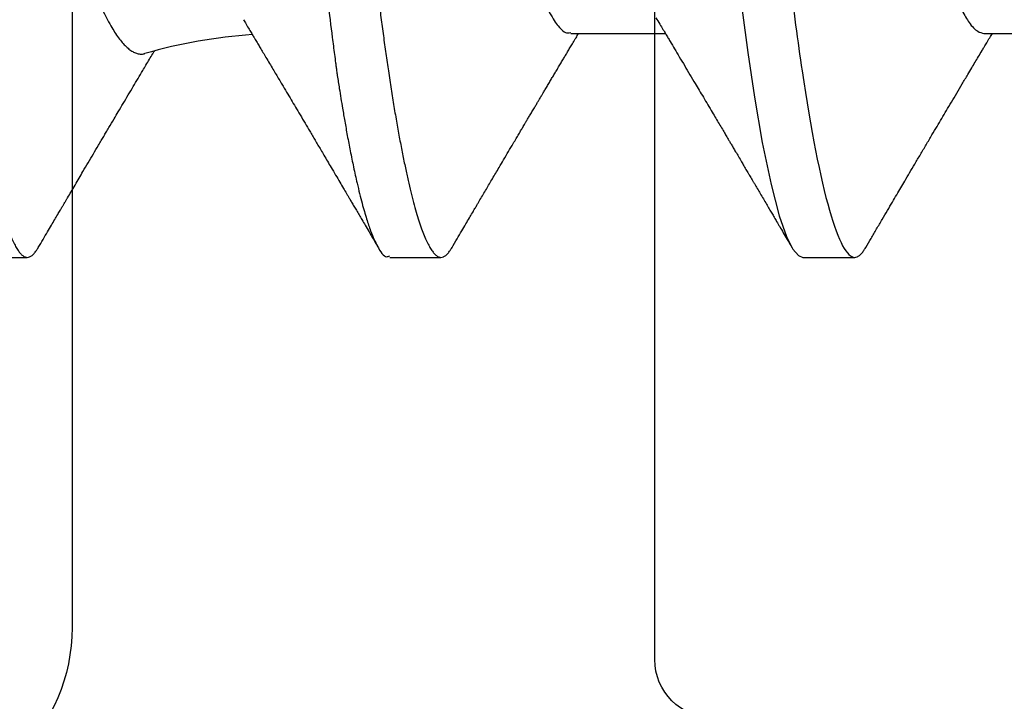
# Model space of a CAD drawing. Units: inches. Extents: x 0 to 108, y -2 to 43.
# Drawn here: x 15 to 16, y 10 to 10 of the extents above; entities that cross this region are included whole.
import ezdxf
from ezdxf import colors
from ezdxf.entities.mleader import LeaderData, LeaderLine
from ezdxf.math import Vec2, Vec3

# ---------------------------------------------------------------- set-up
doc = ezdxf.new("R2010")
doc.units = ezdxf.units.IN
doc.header["$LTSCALE"] = 0.5
doc.header["$MEASUREMENT"] = 0
doc.layers.add('Arcadia-Profile', color=6, linetype='Continuous')
doc.layers.add('Arcadia-Title', color=1, linetype='Continuous')
doc.styles.get("Standard").update_dxf_attribs({"font": 'ARIALN.TTF'})

# ---------------------------------------------------------------- blocks, each defined once
blk = doc.blocks.new('*U204')
at = {"layer": 'Arcadia-Profile'}
for p, q in [((0.2385705771026672, -0.06957012385288985), (0.2548119908078448, -0.06957012385288985)), ((0.3095000057107669, -0.06957012385288985), (0.3258119561032444, -0.06957012385288985)), ((0.1364375009292598, -0.108000000659993), (0.145312501174466, -0.108000000659993)), ((0.2075080533280449, -0.108000000659993), (0.2163125077193904, -0.108000000659993)), ((0.2784375094358289, -0.108000000659993), (0.2873125096810334, -0.108000000659993))]:
    blk.add_line(p, q, dxfattribs=at)
at = {"layer": 'Arcadia-Profile', "flags": 128}
blk.add_lwpolyline([(0.2679764557979354, -0.0655658720718777), (0.2689586436481584, -0.07284224698591091), (0.2701191211108593, -0.08054505948667323), (0.2714578881860312, -0.0882754954191669), (0.2729617175260763, -0.09547841409620572), (0.2743724787717561, -0.1008492763815876), (0.2756254376689142, -0.104449883229929), (0.2767205942175543, -0.1066231740233303), (0.2776579484176693, -0.1077032882452809), (0.2784375094358289, -0.108000000659993), (0.2784375094358289, -0.108000000659993)], dxfattribs=at)
at = {"layer": 'Arcadia-Profile'}
blk.add_arc((0.1899965696702548, -0.1579715739319583), 0.08840144910868647, 93.92688213721708, 106.084355504343, dxfattribs=at)
for points, knots in [([(0.1719375019100813, 0.1080000006599922), (0.1721045008154238, 0.107975843938831), (0.1724996182801171, 0.107918689417962), (0.1732224133629074, 0.1073343475113293), (0.1741513753006707, 0.1059757633271814), (0.1752935764064922, 0.1033518470622155), (0.1766467789220876, 0.098957600962716), (0.1780583424400746, 0.09288601106856786), (0.1793291882150694, 0.08620726987150151), (0.1803588609837661, 0.08007410492126654), (0.1812205748695028, 0.07440349927148704), (0.1823227731549277, 0.06653944803038714), (0.1836754179443325, 0.05579050528923934), (0.1853193484938629, 0.0411603244750105), (0.1864259212327379, 0.030336938274242), (0.1870299599892391, 0.0242310764163931), (0.18710181645584, 0.02356959134296988), (0.1871893445124435, 0.02276418596028762), (0.1874376270884248, 0.02050319428560643), (0.1878507279045891, 0.01675670445871935), (0.1884687300131347, 0.01113342703459308), (0.1891975378272228, 0.004479101617667514), (0.1899407021980419, -0.002310869409515526), (0.1906305538191635, -0.008610371047080179), (0.1912006800459167, -0.01382163629306143), (0.1917229024622173, -0.01859077821658461), (0.1923790189325061, -0.02457194201722102), (0.1932229233509197, -0.0322758747129539), (0.1942579306796546, -0.04165266140799906), (0.1955000162464273, -0.0526303347170396), (0.1966299412881263, -0.06219423788842571), (0.1975237489072299, -0.06932153894839166), (0.1979663551562805, -0.07272594066266169), (0.1981865555937592, -0.0743863294248106), (0.198296380436922, -0.07520586562773657), (0.19835121486323, -0.075612950302832), (0.1983786261966873, -0.0758158097852264), (0.198392314790679, -0.07591707462592101), (0.1983991669273291, -0.0759676634028712), (0.1984025892175261, -0.07599294637720488), (0.1984042996991171, -0.07600558527403356), (0.1984051559284552, -0.07601190649642087), (0.1984055831930185, -0.07601505679688847), (0.1984057972309898, -0.07601664769687), (0.1984059041727644, -0.076017429972707), (0.1984059652827597, -0.07601788302297363), (0.1984408332736223, -0.07627581496951263), (0.198590668059957, -0.07728823099314353), (0.1989255028111092, -0.07946439530220184), (0.1993528250768932, -0.08208712908674576), (0.1998118331390266, -0.08476637335511317), (0.2002530608138713, -0.08722311713897613), (0.2007542831076314, -0.08986015075313736), (0.2013154123061867, -0.09261610310227786), (0.2019959502021678, -0.09568514341504875), (0.2027479099226994, -0.09870455066743622), (0.203521496385564, -0.1013845066767201), (0.2042135344250937, -0.1034207074370221), (0.2048247850614793, -0.1049350865499039), (0.2057463548808478, -0.1067858562309767), (0.2066317270874602, -0.1081137092829354), (0.2073375097858658, -0.1078226508115767), (0.2075080533280449, -0.1077523201803512)], [0, 0, 0, 0, 0.01515905261107979, 0.03586614189203469, 0.06211989408246051, 0.09391842579294973, 0.1312593903862679, 0.1741400274973182, 0.2099484755099715, 0.235195245697302, 0.2583808235339909, 0.2815631618886505, 0.3278879404747298, 0.3742002990871141, 0.4260442438004353, 0.4279263839308579, 0.4296131557886982, 0.4320452438717746, 0.4352226659528504, 0.450059848417548, 0.465728158480045, 0.4854035639336879, 0.5090853001151057, 0.5257624910882404, 0.5412141837199839, 0.5554403217489153, 0.5684408709583202, 0.5951432199683964, 0.625822076453878, 0.6564954713781134, 0.7024735386274165, 0.7254730199311696, 0.7369735493104591, 0.7427237712949122, 0.7455988372730022, 0.747036367506943, 0.7477551243224639, 0.7481145060230491, 0.7482941966324457, 0.7483840316364486, 0.748428953845079, 0.748451410154535, 0.7484626477693233, 0.7484682619251181, 0.7484710689386617, 0.7484724724776104, 0.7484738760165591, 0.751674409462891, 0.7611568393548902, 0.7762566877474298, 0.7866075641956043, 0.7985563392654708, 0.8121029415087794, 0.8272472927704643, 0.8439892972298753, 0.8670891993423759, 0.8881416499214301, 0.907146439615559, 0.9241034153169001, 0.9390124130942493, 0.9852631140953684, 1, 1, 1, 1]), ([(0.1808125021552875, 0.1080000006599922), (0.1809479898421138, 0.1079838516602787), (0.181220322644231, 0.1079513918667252), (0.181641822265318, 0.1076870857076355), (0.1820746358375001, 0.1072599710519389), (0.1825188176140173, 0.1066509854271822), (0.1829732456930433, 0.1058616574594091), (0.1834281287915687, 0.1049076645698901), (0.183881951021533, 0.1038004050663281), (0.1843333393892266, 0.1025512361230461), (0.1847902143669522, 0.1011392584071689), (0.1852515918748896, 0.09956595477994368), (0.1857164063877832, 0.097833646515046), (0.1861835868276849, 0.09594542496708813), (0.1866520633473172, 0.09390509978288497), (0.1871207041462384, 0.0917172549330112), (0.1875884360835158, 0.08938714042979834), (0.1880513849879293, 0.08693527383546451), (0.1885085414662697, 0.08437091663151852), (0.1889589530381794, 0.08170348472038436), (0.1894044125533334, 0.07892463576923481), (0.189855591005065, 0.07596576798779564), (0.190311033003006, 0.07282519369821694), (0.1907691142718164, 0.06950282823344045), (0.1912172511622643, 0.06608922934554817), (0.1916545312753009, 0.06259509281733466), (0.1920801097566525, 0.05903113342152322), (0.1924860482018964, 0.05547194538945588), (0.19287439464442, 0.05191044608220841), (0.1932665552080337, 0.04833578457936083), (0.1936688533135857, 0.04466289594818207), (0.1940816559119156, 0.0408956559803717), (0.1945040606937756, 0.03704041513341627), (0.1949353575751616, 0.03310410988230972), (0.1953747031228446, 0.02909426918286107), (0.195821234470781, 0.02501892052466426), (0.1962740020232019, 0.02088658731725257), (0.1967292970888863, 0.01673120878615597), (0.1971860306780311, 0.01256273109690964), (0.1976431233102929, 0.008390973945644031), (0.1981022898997562, 0.004200242698056744), (0.1985747552077513, -0.0001118205497472324), (0.1990594480020071, -0.004535515414242131), (0.1995550869878393, -0.00905903742516534), (0.2000480988543405, -0.01355870401813997), (0.2005372254120452, -0.01802283902543289), (0.2010212156405906, -0.02244007090297018), (0.2014898371401941, -0.02671709244298404), (0.2019423839625283, -0.03084734178712933), (0.2023783317850878, -0.0348261499924134), (0.2028058565488315, -0.03872807729350969), (0.2032241749049248, -0.04254585457074578), (0.203632463426084, -0.04627278778006483), (0.204030425132288, -0.04990277242253915), (0.2044170024213976, -0.05343869542057211), (0.2047991367412436, -0.05689746113617122), (0.2051939023336722, -0.06029368706635241), (0.205596220727287, -0.06361366838201787), (0.2060063167361932, -0.06685025817966972), (0.2064230610349842, -0.06999648045038276), (0.2068482350182457, -0.0730631393762633), (0.2072926363727667, -0.07612184101090458), (0.207755978782215, -0.0791544934376982), (0.2082377143107514, -0.08214128791511266), (0.2087250437809374, -0.0849967940265608), (0.2092167381126266, -0.08771212727144073), (0.2097115370041394, -0.09027902968352075), (0.2101986750920304, -0.09264404417625771), (0.2106768513531705, -0.09481118423759893), (0.2111448864059611, -0.096785865358473), (0.2116111799360425, -0.09860667608144214), (0.2120746283550048, -0.1002701399134982), (0.2125341779123708, -0.1017734901090344), (0.2129887749279114, -0.1031147765554654), (0.2134374838995186, -0.1042928060953727), (0.2138792758901484, -0.1053071336587306), (0.2143133288576564, -0.1061581395970261), (0.2147362331825367, -0.1068427998741677), (0.2151474420704993, -0.1073661651942373), (0.2155462501221184, -0.1077338430718453), (0.215935280091017, -0.1079518408616358), (0.2163225196355754, -0.1080259881777761), (0.2167203477760253, -0.1079433596396502), (0.2171417541713687, -0.1076908867048632), (0.2175748920273755, -0.1072528185853741), (0.2179303800291628, -0.1067899784397763), (0.2181435262374887, -0.1064097992952329), (0.2182060625691484, -0.1062982561002594)], [0, 0, 0, 0, 0.01186438242919328, 0.02384763212066915, 0.0359417853192389, 0.0481383573635313, 0.06042836931534833, 0.07280238072268784, 0.08453745340265088, 0.09632985807504067, 0.1081707057961357, 0.1200509315171004, 0.1319612676214712, 0.1438922688676832, 0.155834421427716, 0.1677781458214359, 0.1797138697738487, 0.1916320526904356, 0.2033111891057892, 0.2149554345858005, 0.2265561026223427, 0.2381047235081683, 0.250507896900963, 0.2628307515744716, 0.2750636816390606, 0.287197525998981, 0.2992236087832666, 0.311133780251999, 0.3222907693640482, 0.333538357851583, 0.3448880961336521, 0.3563330758770604, 0.3678660139837369, 0.3794792398502637, 0.3911647306504644, 0.4029141201960177, 0.414718756740074, 0.4265697261239159, 0.4382453594538367, 0.4499480597144492, 0.4616688694867547, 0.4733987564433653, 0.4860653392205969, 0.4987204941872446, 0.5113528521611792, 0.5239511717892175, 0.5365044049059029, 0.5490017343965023, 0.5607243630662189, 0.5723794263794267, 0.583958689616146, 0.5954542819313037, 0.606858697138973, 0.6181648199193571, 0.6293659204854506, 0.6405341373397571, 0.651806415398259, 0.6631792539571958, 0.6744401486318997, 0.6857842996152518, 0.69720438262185, 0.7086927236191952, 0.7211661870248027, 0.7336995705566849, 0.7462821578626565, 0.7589029901848335, 0.7715508697358795, 0.7842144669767287, 0.7961586952120007, 0.8080971698039829, 0.8200203460279366, 0.8319187254233197, 0.8437829530594476, 0.8556038243936805, 0.8673723635083802, 0.8790798095948338, 0.8907177195962863, 0.9022779367182016, 0.9135485923134917, 0.9247297607623203, 0.9358147816045612, 0.9467973775665927, 0.9586617575658286, 0.9706450084976169, 0.9827391629601014, 0.9949357324330571, 1, 1, 1, 1]), ([(0.2518125044890684, 0.1080000032851784), (0.2530935004402259, 0.1080000032352291), (0.2545867047769939, 0.1053715298186986), (0.2577150701532069, 0.09442328007985212), (0.2593415059036559, 0.08611489078196444), (0.2615952395019168, 0.0709698880995826), (0.2623157537770844, 0.06549326662760313), (0.2636619107654141, 0.05407080311770196), (0.2642882680455898, 0.04813669775600138), (0.266396550585533, 0.02889490781398019), (0.2679771389130536, 0.01446925659942), (0.2711478711160247, -0.01446925702771251), (0.2727284594415451, -0.02889490822399265), (0.2748367419765074, -0.0481366981205551), (0.2754630992547362, -0.05407080346504367), (0.2768092562467608, -0.0654932669564734), (0.2775297705235182, -0.07096988841529894), (0.2797835041253514, -0.08611489104712033), (0.2814099398764895, -0.0944232802959366), (0.2845383052502122, -0.1053715299266842), (0.2860315095838502, -0.1080000032851784), (0.287312505531002, -0.1080000032851784)], [0, 0, 0, 0, 0.1250000000000001, 0.1250000000000001, 0.2500000000000001, 0.2500000000000001, 0.3125000000000001, 0.3125000000000001, 0.3750000000000002, 0.3750000000000002, 0.5000000000000001, 0.5000000000000001, 0.625, 0.625, 0.6875000000000001, 0.6875000000000001, 0.7500000000000001, 0.7500000000000001, 0.875, 0.875, 1, 1, 1, 1]), ([(0.2060914438164154, 0.06685902633925123), (0.2061579018110962, 0.06676315778464881), (0.2066706829927156, 0.06602344857516274), (0.2077101083719803, 0.06369201917611322), (0.2091205224153008, 0.05984707657677069), (0.2103916557012209, 0.05553005954053125), (0.2114212655109107, 0.05158200222204856), (0.2122829834608702, 0.04792857512059046), (0.2133852151362081, 0.04286346855920486), (0.2147368596309711, 0.03593993343707291), (0.2163845196072529, 0.02651646053982271), (0.2174862131472999, 0.01950831082704996), (0.218115597585907, 0.01546536527315112), (0.2182268694478573, 0.01481348795048953), (0.2184885912156922, 0.01327120446820507), (0.2190042381514985, 0.01026475179202757), (0.2198518015069233, 0.005288978762097329), (0.2208278271876889, -0.0004579950447207715), (0.2217774812565114, -0.006043060020998414), (0.2225680473688296, -0.01069857856076295), (0.2233747974799449, -0.01543650552703957), (0.2242852258437491, -0.02078980257254459), (0.2253203257936214, -0.02683058290659224), (0.2265623342146448, -0.03390165802153389), (0.2276923113340263, -0.04006265922144969), (0.2285862083845025, -0.04465451185340852), (0.2290288567773828, -0.04684765625858045), (0.2292490631425359, -0.047917267856179), (0.2293588788777843, -0.04844519682967752), (0.2294137281839461, -0.0487074276401076), (0.2294411200185813, -0.04883810408149492), (0.2294548247201629, -0.04890333260501079), (0.2294616676699377, -0.04893592409811154), (0.229465089373722, -0.04895221002966865), (0.2294668008652998, -0.0489603516045034), (0.2294676565451255, -0.04896441806122498), (0.2294680843436474, -0.04896645767432872), (0.22946829779716, -0.04896747200344054), (0.22946842060324, -0.04896805352351086), (0.229503182533243, -0.04913537273697122), (0.2296534599093398, -0.04978554212911179), (0.2299879062624672, -0.05118940666517924), (0.230450078579441, -0.05301498266382909), (0.2309899579922678, -0.05503359041548617), (0.2315697103125984, -0.05707064154133645), (0.232242990101259, -0.05925936707364388), (0.2330772482506802, -0.06170944551469626), (0.2339978422541726, -0.0640514459383783), (0.2349264335656134, -0.06600518599487915), (0.2357291785937043, -0.06737860377952565), (0.2367620776533776, -0.06874709376249166), (0.2376941279851419, -0.06964293463618931), (0.2384000220831801, -0.06945579188167139), (0.2385705771026672, -0.06941057527448846)], [0, 0, 0, 0, 0.006100873226095267, 0.04707353865866404, 0.09413137740189202, 0.1334317113536889, 0.1611375455183446, 0.1865758484707334, 0.2120057792182977, 0.2628079871144067, 0.3135778629961994, 0.3703902403921038, 0.3729786909623276, 0.3759910389089777, 0.3804579572630193, 0.396741041649355, 0.4220456387505723, 0.4559677921264836, 0.4833159900398076, 0.5063001859726641, 0.5266486416858199, 0.5559491001388354, 0.589596985546375, 0.6232307007747883, 0.6736313378545958, 0.6988362410355274, 0.7114378642634749, 0.7177382177449195, 0.7208882754960212, 0.7224632499058923, 0.7232507142950148, 0.7236444498612933, 0.7238413292428666, 0.7239397686860349, 0.7239889724473785, 0.7240135743280504, 0.7240258832498325, 0.7240320376478564, 0.7240351069363449, 0.7240381922346123, 0.7275474535016023, 0.737950966560954, 0.7545214993297836, 0.7689952842632864, 0.7862098333083086, 0.8061648524790915, 0.8288600757834669, 0.8601930371495322, 0.8880143401273464, 0.9123233821133848, 0.9331197303101196, 0.9838406841311959, 0.9999999999999999, 0.9999999999999999, 0.9999999999999999, 0.9999999999999999]), ([(0.276973041308942, 0.06671692630981374), (0.2772205923666995, 0.06632825448492818), (0.2780119916054709, 0.06508570440604222), (0.2790092708791221, 0.06247436190606903), (0.2799228049960192, 0.05983353626170063), (0.2804274332022452, 0.05827370427391321), (0.2809373620030655, 0.05661239783135885), (0.2814524754854606, 0.05484885665321615), (0.2819737836991756, 0.05298736770309587), (0.2824973544427039, 0.05103051292221439), (0.2829381886645734, 0.04936128055663058), (0.2832918006850935, 0.04790420037983489), (0.2835899127996733, 0.0465598492857886), (0.2839634189164979, 0.04478962131945474), (0.2844092024540785, 0.04256067199111646), (0.2849279658478636, 0.03983667485526565), (0.2855204381199314, 0.03657936810951901), (0.2862423755860064, 0.03239743216853652), (0.2871272285420439, 0.02717888760330389), (0.2882087682361067, 0.02082379988626037), (0.2895585029092409, 0.01289894746992282), (0.2911273891987349, 0.00356342814980648), (0.2928581831920773, -0.006844296298099017), (0.2945862884666788, -0.01710113444445005), (0.2963085197640503, -0.02683586792060089), (0.2976721675921077, -0.03438796393307131), (0.2985388417226567, -0.03926519045437837), (0.2989579130650828, -0.04161400948155469), (0.299163562992975, -0.04276476419074582), (0.2992654467264515, -0.04333408302207031), (0.2993161500191057, -0.04361721953681963), (0.2993414205667708, -0.04375839477798182), (0.2993540613827328, -0.04382889337727169), (0.2993603823682527, -0.04386411385040523), (0.2993635175307539, -0.04388171991213063), (0.2993650995378232, -0.0438905179237401), (0.2993658955761163, -0.04389492188486743), (0.2993662841579159, -0.0438971165897617), (0.2993664684502892, -0.04389822129414567), (0.299435701835387, -0.04424853429915432), (0.2996079282315964, -0.04516129372923317), (0.2999665000289298, -0.04681102695056394), (0.3004624328346637, -0.04901701516739587), (0.3011084411851765, -0.05169733623443529), (0.3018995201709185, -0.05474396311137664), (0.3030025424831351, -0.05858133770602914), (0.304306880813904, -0.06244589312520876), (0.3056953082336875, -0.06567013926305876), (0.3070569492430977, -0.06798707749195954), (0.3083284992655493, -0.06934156678697301), (0.3091464744763464, -0.06950115106833632), (0.3095000057107669, -0.06957012385288985)], [0, 0, 0, 0, 0.02354795956363672, 0.07528078224348517, 0.09008358754545405, 0.1048908445868654, 0.1197026438107221, 0.1345189924847339, 0.1493399637556241, 0.1641655925562597, 0.1789959253150101, 0.1856229481616622, 0.1948364245805745, 0.2066366431791702, 0.2210236499286601, 0.2379973587704143, 0.2575575838059546, 0.2797041068723354, 0.3105657893391138, 0.3445298936509547, 0.3815968109931721, 0.433716650386154, 0.4858368332817236, 0.537957375717325, 0.5900782845210734, 0.6400077287990505, 0.6649486595559883, 0.6774117166056312, 0.6836412112747333, 0.6867554389187336, 0.6883123948830954, 0.6890908449142947, 0.6894800768839376, 0.6896746842950372, 0.6897719768407375, 0.6898206293716513, 0.6898449556371083, 0.6898571109505501, 0.6898631902414576, 0.6898662434166044, 0.6966599441306027, 0.7076633168825754, 0.7228785802681356, 0.7423053349255625, 0.7659430259648853, 0.7937907994218389, 0.8403846233466701, 0.8820920047272447, 0.9189111407726319, 0.9649531622451004, 1, 1, 1, 1]), ([(0.1320000008066557, 0.04033732358013653), (0.1323312327288999, 0.03893462930211511), (0.1329936942726544, 0.03612925048916216), (0.1339928154191856, 0.03186129775198721), (0.1349955115753314, 0.0275552722322101), (0.1360084096704544, 0.02318229116495552), (0.1370280481781201, 0.01876024945553345), (0.1380557160613662, 0.01428517621788261), (0.139082526205943, 0.009797841433844656), (0.1400904498083868, 0.00537895970433544), (0.1410754412245847, 0.001048719789684238), (0.1420387996903703, -0.003196756813604207), (0.1429949909076456, -0.007419973712549766), (0.1439502184989294, -0.01164761085026411), (0.1448997153288296, -0.01585798332810695), (0.1457383653095441, -0.01958368535487454), (0.1464623448392288, -0.02280462554569551), (0.1470763651686706, -0.02553962671739951), (0.1477462932198161, -0.02852654917949859), (0.148466633351239, -0.03174457593286428), (0.1492353214682094, -0.03517460189446586), (0.1499777174446386, -0.03852540974396179), (0.1507182436216699, -0.0418107239914085), (0.1514830696857352, -0.04499597520257526), (0.1522720250826488, -0.04808126772635779), (0.1530766004603556, -0.05102765096852435), (0.1538524103833083, -0.05368222951180179), (0.1545929634187058, -0.05605555814465912), (0.1552973336196413, -0.05817600234958187), (0.1560067649220418, -0.06017473402458018), (0.1567255080725367, -0.06206206355708277), (0.157450384215748, -0.0638252932003196), (0.1581818295416557, -0.06546173232886465), (0.1589126227618838, -0.0669523985170577), (0.1596222085578525, -0.06825808081573159), (0.1603075328187451, -0.06938528651331088), (0.160969450560426, -0.07034791210373159), (0.1616254312990471, -0.07117333321204722), (0.1622790698688306, -0.07186381147849596), (0.1629272320926773, -0.07241176458932541), (0.1635701368981515, -0.07281179094815027), (0.1642009784116176, -0.07306131254016579), (0.1648088421928264, -0.07313867531914253), (0.1652354960053763, -0.07312155691138544), (0.16546226769516, -0.07303448873861962), (0.1655012446081585, -0.07301952369338816)], [0, 0, 0, 0, 0.02672517749717282, 0.053450169361733, 0.08035667715743594, 0.1072630189327699, 0.1347630085783914, 0.1622628156585861, 0.1899783776278802, 0.2176937450175415, 0.2440822796358948, 0.2704706466423119, 0.2970656273071077, 0.3236604358503861, 0.3509351827908877, 0.3782097179600281, 0.3965577034322628, 0.4149103911875843, 0.4332582235011801, 0.4575643837477947, 0.4818704116147432, 0.5063695596468342, 0.5308673881703061, 0.5560458774219424, 0.5812244512337708, 0.6066690584942064, 0.6321137144051282, 0.6536213722389445, 0.6751290591210974, 0.6967990874193628, 0.7184691129608772, 0.7406539161242502, 0.7628387032659263, 0.7852025248414128, 0.8075663045772217, 0.8281846350003731, 0.8488029274753561, 0.8695676501759588, 0.8903323262915644, 0.9115657282306509, 0.9327990663845859, 0.9541978496976465, 0.9755965604689634, 0.9958056019232605, 1, 1, 1, 1]), ([(0.1320000008066557, -0.04050000253913755), (0.1321352578514485, -0.04173435936279768), (0.1324046837988515, -0.04419314261626583), (0.1327987700838467, -0.0477913598706583), (0.133183722268285, -0.05129917910319692), (0.1335565489774524, -0.05472240719154042), (0.1339346427999999, -0.05807750427065539), (0.1343468698751913, -0.0615769173960703), (0.1347943644945673, -0.06520403949876785), (0.1352784310640267, -0.06892946782490794), (0.1357743928234107, -0.07254953161938582), (0.136267593058264, -0.0759579246717883), (0.1367559773988329, -0.07915448742590625), (0.1372377109637029, -0.08214128960522382), (0.1377250399553525, -0.08499679368778912), (0.1382167381958954, -0.08771212729709221), (0.1387115355774746, -0.09027902974202195), (0.1391986791588664, -0.09264404393552583), (0.1396768455695039, -0.09481118454571424), (0.1401448906281022, -0.09678586511046738), (0.1406111775283883, -0.09860667613808038), (0.1410746254472421, -0.1002701399122925), (0.1415341699715036, -0.101773490318525), (0.1419887841517671, -0.1031147761826947), (0.1424374703879927, -0.1042928064374729), (0.142879281766735, -0.1053071334211206), (0.1433133205695327, -0.1061581397109483), (0.1437362282838528, -0.1068427998896202), (0.1441474441851636, -0.1073661651562778), (0.1445462483436231, -0.1077338430768209), (0.1449352801906585, -0.1079518408561362), (0.1453225090161077, -0.1080259881738379), (0.1457203514219572, -0.1079433596672614), (0.146141752473719, -0.1076908866739648), (0.1465748832089897, -0.1072528186867121), (0.1469303839666303, -0.1067899756479354), (0.1471435317202001, -0.1064097933245116), (0.1472060697740645, -0.1062982469336986)], [0, 0, 0, 0, 0.02724786937863422, 0.05427652979808047, 0.08107015544894176, 0.1076253675604046, 0.1342755004260401, 0.1611694183473697, 0.1931572674578772, 0.2254358985050527, 0.2579771784447017, 0.2907512719313737, 0.3211205220524335, 0.3516356587809596, 0.38227059402015, 0.4129986464089395, 0.4437925496679968, 0.4746247217675074, 0.5037054356487148, 0.5327721469848706, 0.5618016062007126, 0.5907706927883901, 0.6196566310473948, 0.648437014714557, 0.6770899731558393, 0.7055941992883199, 0.7339291164337617, 0.7620748788449373, 0.7895156456036325, 0.8167385333413748, 0.8437273296748319, 0.8704667490551272, 0.8993530631272953, 0.9285287873503716, 0.9579745285704736, 0.9876696275145799, 0.9999999999999999, 0.9999999999999999, 0.9999999999999999, 0.9999999999999999]), ([(0.1824062646258202, -0.06722535878515812), (0.1825548740307212, -0.06747294130536297), (0.1828854095804004, -0.06802361186662997), (0.1833639633411828, -0.06882201901912888), (0.1838087417972751, -0.06956458078418537), (0.1841535834637504, -0.07014070621462176), (0.1844219885888503, -0.07058934845311926), (0.1846498579880098, -0.07097036075947294), (0.1849383032139809, -0.07145284674658514), (0.1853098413843774, -0.07207462980116697), (0.1857789227696856, -0.07286019900087082), (0.1863079337073579, -0.07374676979444184), (0.1868790456003779, -0.0747046882164839), (0.1874573504744781, -0.07567546397500546), (0.1879985245628752, -0.07658459467675494), (0.1885131962403754, -0.07744979646872396), (0.1891160426754581, -0.07846385393570543), (0.1898128330004063, -0.0796368727421588), (0.1905849215696094, -0.08093786575287476), (0.1913565562842603, -0.08223918492389615), (0.1921520576553846, -0.08358186701921122), (0.192968522426856, -0.08496107223912519), (0.1936733476369099, -0.0861526558385659), (0.1942514103562729, -0.08713050648619802), (0.1947212519063299, -0.08792563059529579), (0.195199321087868, -0.0887350125569788), (0.1957039733007981, -0.08958974505620665), (0.1962542570566921, -0.0905222061740294), (0.1968446622740281, -0.0915231038969373), (0.197512394403411, -0.09265561280613266), (0.1982130504745996, -0.09384462728825982), (0.1989197293430252, -0.09504452553262821), (0.1995397723261014, -0.09609779860448642), (0.2000180035370533, -0.09691050435467163), (0.2003736856301206, -0.09751509878381404), (0.2006659993750013, -0.09801209200754313), (0.2009938425818909, -0.09856957316035553), (0.2013764389453296, -0.09922033270795216), (0.2018013022587208, -0.09994313902974516), (0.2022563359747576, -0.1007175012361556), (0.2027600860058261, -0.1015750128813879), (0.2033314286861589, -0.1025478855271102), (0.2039909062318124, -0.1036712129452377), (0.2047386407522378, -0.1049453507058558), (0.2052663961806935, -0.1058451197977992), (0.2055450205287883, -0.1063201458480534)], [0, 0, 0, 0, 0.01906912845623492, 0.04241336448626479, 0.06146874743489006, 0.07622846797550983, 0.08675301278348281, 0.09599243090035883, 0.1055453855515449, 0.1238740316575503, 0.1438243567533538, 0.1659658965778094, 0.1920498777606591, 0.2174708509020862, 0.2405850796473442, 0.2619164411518535, 0.2839505115762115, 0.3184885759447466, 0.3520146419479333, 0.3838553435271899, 0.4183954343962836, 0.4550737477236272, 0.4896951226393122, 0.5098184894228809, 0.5300868674289351, 0.5506842802692831, 0.5718948497793971, 0.5956349280483184, 0.6221832639717075, 0.648632407417046, 0.6824527834345755, 0.7133202216245087, 0.7405907172853227, 0.7631645642778488, 0.7755924520953439, 0.7869147417037375, 0.8012421430480632, 0.8183012456301898, 0.8367660172446116, 0.856608772440604, 0.8776123783348645, 0.9024409041337802, 0.9311130409128646, 0.9636316690780719, 1, 1, 1, 1]), ([(0.253206284308261, -0.06689210845809068), (0.2534226847158365, -0.06725262035327217), (0.2538255194766137, -0.06792372224572985), (0.2543842013091613, -0.0688557669970673), (0.2548535969641144, -0.0696394920434309), (0.2552593772832488, -0.07031747242157271), (0.2557685440048516, -0.07116875245363019), (0.2564199708300094, -0.07225882829632324), (0.2572541991598243, -0.0736565054516487), (0.258133286485652, -0.07513119209451613), (0.2590470848145081, -0.07666599593700729), (0.2598813957039567, -0.07806898056292155), (0.2606475413565086, -0.07935853347871369), (0.2613638687432562, -0.08056530748412172), (0.2621091202193853, -0.0818217616883321), (0.2628161573665206, -0.08301482805833471), (0.2634649308635133, -0.08411033641832821), (0.2640418929079402, -0.08508517331541299), (0.2645777006104169, -0.08599093621648102), (0.2650392166125854, -0.0867715406411409), (0.2654165524512067, -0.08740996626520348), (0.2657350794395654, -0.087949062893101), (0.2660466676074105, -0.0884765596078263), (0.2663908853475725, -0.08905945620038791), (0.2667923533788183, -0.08973951552039017), (0.2672606763417384, -0.09053307078756445), (0.2677373082464172, -0.09134109823021719), (0.2682110281568093, -0.09214446636943663), (0.2686493955813276, -0.09288812739801422), (0.2690724692934907, -0.09360609641812401), (0.2694465298209359, -0.09424105980223851), (0.2697574692218669, -0.09476903318155916), (0.2700319230921728, -0.09523513701312103), (0.2703072851373491, -0.09570286457215316), (0.2706634941842427, -0.09630805747495286), (0.2711155729412624, -0.0970763163075552), (0.2716372670561142, -0.09796318834374107), (0.2721559091389985, -0.09884517961883299), (0.2726382172383452, -0.09966567046994834), (0.2730816579369417, -0.1004202144585729), (0.2735054846948692, -0.1011415888021996), (0.2739537136694246, -0.1019046875968281), (0.274470071017813, -0.102783995621341), (0.2750792514151961, -0.103821737239556), (0.2757812774968684, -0.1050180363811299), (0.2762801073447498, -0.1058684866949542), (0.2765450270737126, -0.1063201458480534)], [0, 0, 0, 0, 0.02753155240582207, 0.05125067208264049, 0.07114995416576093, 0.08734651760027498, 0.1029855411893145, 0.1360975904289128, 0.170493740435528, 0.2095613310828487, 0.2485083992560287, 0.2874493594948132, 0.3164386672854392, 0.3467217488465401, 0.3793361019991102, 0.4120889397375219, 0.4375260683743548, 0.4627006409519421, 0.4862593827558749, 0.5064323781614558, 0.5220777911438881, 0.534817763438026, 0.547431927497151, 0.5621917874199648, 0.5791415488419351, 0.5991399349500939, 0.6225242491051327, 0.6405665952485408, 0.6602055274296997, 0.6790468518676845, 0.6951320161613074, 0.7084595086778952, 0.719167061140001, 0.7305486891093879, 0.7439976293768686, 0.7651471168202695, 0.7889142267574311, 0.8113686631995384, 0.8321417370055113, 0.8512319175747978, 0.8686741379069071, 0.8869237574171664, 0.9091784625298438, 0.9354408594017023, 0.9657137797547259, 1, 1, 1, 1]), ([(0.218204834249967, -0.1063204025117623), (0.2184989684151439, -0.1058189377378178), (0.2190570308088198, -0.1048675058226354), (0.2198492092675934, -0.1035176790731707), (0.2205510342982464, -0.1023223027009386), (0.2211598612928718, -0.10128568886218), (0.2216766914074793, -0.1004060316371849), (0.2221024773687592, -0.09968150331089243), (0.2224463724301113, -0.09909650621435206), (0.2227367909280069, -0.09860252047725959), (0.223279974812522, -0.09767882733293076), (0.2240839646269102, -0.09631219078784392), (0.2251734602717406, -0.09446159580836833), (0.2261630238602663, -0.09278207618871592), (0.2270772233403235, -0.09123161063343899), (0.2278920423822015, -0.0898505568164345), (0.2286029474427131, -0.08864646263026188), (0.2291956168919622, -0.08764320699427541), (0.2296505856875264, -0.08687336181689043), (0.2300605012262125, -0.08618005224962033), (0.2303840933746244, -0.08563292507902132), (0.2306520479376744, -0.08518000677890258), (0.2309019356638462, -0.08475769358213725), (0.2311974282810123, -0.08425845795091291), (0.2315445407253272, -0.08367218600194137), (0.231930616886288, -0.08302037259352613), (0.2323144717900867, -0.08237257435393852), (0.2326628661283259, -0.08178485288901172), (0.2329552301731859, -0.08129181608073122), (0.2331995317218798, -0.08087996425257593), (0.2334050250473894, -0.08053360668717646), (0.2336224151062432, -0.08016729817035939), (0.233889339614727, -0.07971762018941098), (0.2342305958748305, -0.07914291606654933), (0.2346119873982033, -0.07850094717929945), (0.2350099378104495, -0.07783137158617803), (0.2354044863398066, -0.07716791125409506), (0.2357919875297831, -0.07651656399142182), (0.2361909443902732, -0.07584634493694109), (0.236598376469729, -0.07516221770027043), (0.2370100022785095, -0.07447148519238711), (0.2374005173476661, -0.07381652641565895), (0.2377727869813384, -0.07319249079672563), (0.2381516192937028, -0.07255782907194996), (0.2385548673016356, -0.07188262925574307), (0.2390052955382345, -0.07112895825021104), (0.2394693173078437, -0.0703530001742414), (0.2397872426224641, -0.0698219959801265), (0.2399380446804944, -0.06957012385288985)], [0, 0, 0, 0, 0.04085196886840709, 0.07750866860225823, 0.1099740663636619, 0.1382512731666365, 0.1619787692678928, 0.1816607741244999, 0.1972994677757269, 0.2096591154664464, 0.2219245612555509, 0.2725928323504582, 0.3210701032996796, 0.3728170181948059, 0.409563840068609, 0.4475430346083135, 0.4854887093086533, 0.5078138082558986, 0.5294171113093249, 0.5483211357764773, 0.5644060409186535, 0.5740807701192701, 0.5852972826550092, 0.59888551389799, 0.6148438890066154, 0.6331705746187389, 0.6521160111024163, 0.667751654760578, 0.6811764751867255, 0.6923914785145951, 0.7013981236675346, 0.7094738674971667, 0.7223208596231533, 0.7381417163077811, 0.7564379842816814, 0.7747885276145521, 0.7928710136678011, 0.8106756076915888, 0.828041401864581, 0.8476750241120662, 0.8666239495815303, 0.8845393747029922, 0.901254309490809, 0.9176804276861642, 0.9364733054389444, 0.9565134497120957, 0.9793729502542707, 1, 1, 1, 1]), ([(0.289204982876587, -0.1063201550146142), (0.2895132612037266, -0.1057945764102541), (0.2901361165106131, -0.1047326807332225), (0.2910791962220678, -0.1031258441701772), (0.2920172372402412, -0.10152840519364), (0.2929183097901031, -0.09999477933764878), (0.2937514844235167, -0.09857747079077894), (0.2945129607371406, -0.09728273024565448), (0.2952227976341533, -0.09607644369728385), (0.2959590825073235, -0.09482573658240812), (0.2967596420182019, -0.09346663677083589), (0.2976553734834795, -0.09194690041953457), (0.2986014294273645, -0.09034295882044141), (0.2995840166646921, -0.0886783685330097), (0.3005350399829148, -0.08706869236387371), (0.3014254622157022, -0.08556283000712162), (0.3022474052034347, -0.08417387779391694), (0.3030664100240479, -0.08279102012399742), (0.3039216333649577, -0.08134826594666267), (0.3048272067762525, -0.07982203574061986), (0.3057655845031899, -0.07824221319742897), (0.3066231007623124, -0.07680019860447773), (0.3073643637680288, -0.07555501690279476), (0.3079747169161138, -0.07453061783755155), (0.3085694687448388, -0.07353317673910587), (0.3090867249593181, -0.07266646234452745), (0.3095610477285184, -0.07187232352981221), (0.3100002371437629, -0.07113737748676341), (0.310467599594304, -0.07035589339845094), (0.310789452805988, -0.06981832487635975), (0.3109380558087, -0.06957012385288985)], [0, 0, 0, 0, 0.04281475436711892, 0.08650428727209289, 0.1309172097656765, 0.1729828840259816, 0.2114883076240846, 0.2464366716255343, 0.2785245825400735, 0.3098332338578973, 0.3484142939888233, 0.3893565593936647, 0.433786632807465, 0.4792627328647311, 0.5251764395894234, 0.5651545778680194, 0.602184486933879, 0.6385781906321907, 0.6780833022678415, 0.7200340279273801, 0.7632767927182889, 0.8071937043930062, 0.8379174765315235, 0.8650985487426972, 0.8909801379470785, 0.919515299484574, 0.9360186797691232, 0.9559756190191702, 0.9796734816715814, 1, 1, 1, 1]), ([(0.147204835725784, -0.1063203933452015), (0.147480707434557, -0.1058500589905651), (0.1480051875315667, -0.1049558715835182), (0.1487513691445486, -0.1036843830548331), (0.1494159823469836, -0.1025522923519402), (0.1499990391868913, -0.1015594774621071), (0.1505005324527282, -0.1007058224436039), (0.150914743978694, -0.1000009387911152), (0.1512447059656328, -0.0994395515955584), (0.1515089349198444, -0.09899007670243298), (0.1517449596386928, -0.09858864132273881), (0.151981556541628, -0.0981862889471663), (0.1523469173190719, -0.09756506734982162), (0.1528579296449539, -0.09669643248382576), (0.1535133655283758, -0.09558278924479202), (0.1541916913608095, -0.09443078725481557), (0.1549436648707641, -0.09315435155408869), (0.1557633097022624, -0.09176385792331088), (0.1566484634224032, -0.09026328413272955), (0.1573937942842338, -0.08900063645104206), (0.1579880634349706, -0.08799451215466236), (0.1584280250112915, -0.08724991681496475), (0.1588666760857702, -0.08650783296242448), (0.1594582749181264, -0.08550741844427678), (0.160155148071226, -0.08432971641985887), (0.1609689152561025, -0.08295559292956511), (0.1617810653810636, -0.0815853146570027), (0.1626374276153442, -0.08014175725757466), (0.1634899936484899, -0.07870607421725762), (0.1643154865423959, -0.07731734036519766), (0.1650412180928154, -0.07609771614277028), (0.16569581680168, -0.07499860006170422), (0.1662656466171644, -0.07404262524810568), (0.1667463974350571, -0.07323664556721132), (0.1670283328484299, -0.07276444394114723), (0.1671259625553674, -0.07260092809964025)], [0, 0, 0, 0, 0.04177042200487317, 0.07941283679493591, 0.1129309327321897, 0.1423279010402762, 0.1676063055610468, 0.1887685948071169, 0.2049533639749348, 0.2174856584929786, 0.2287063650238522, 0.2406245580871888, 0.2532397932396062, 0.2839124976309514, 0.3178233359250161, 0.3522240872487254, 0.3863170857254799, 0.4313029079176579, 0.475861565604595, 0.5197668830054863, 0.5436148219286807, 0.5653691080018659, 0.5860143971493466, 0.6096455928847719, 0.6543961722143095, 0.6908337194615719, 0.7319792019095838, 0.7764144487033304, 0.8194035751132668, 0.8598820230731777, 0.9001634185656467, 0.9281144483456639, 0.957873242220355, 0.985412180161874, 1, 1, 1, 1]), ([(0.287312326349813, -0.108000000659993), (0.28731238746008, -0.1080000006619364), (0.2874467835633858, -0.1080000049369874), (0.287720886698315, -0.1079433326379071), (0.2881416241338997, -0.1076908932224185), (0.2885749326705174, -0.10725282007754), (0.2889304177999072, -0.1067899096484317), (0.2891436245981502, -0.1064096442246529), (0.2892062111957685, -0.1062980177696722)], [0, 0, 0, 0, 0.0001014291280424914, 0.2230669216097591, 0.4482662913606767, 0.6755498063986657, 0.9047580382939633, 1, 1, 1, 1])]:
    blk.add_open_spline(points, degree=3, knots=knots, dxfattribs=at)

msp = doc.modelspace()

# ---------------------------------------------------------------- linework, layer by layer
at = {"layer": 'Arcadia-Profile'}
msp.add_lwpolyline([(15.49171473359023, 9.066953729965942, -0.3095289196331588), (15.49809771231363, 9.076276667114964, 0.3095289196331356), (15.58171473359022, 9.198407143767199), (15.58171473359023, 9.422907143767198, -0.4142135623730951), (15.59171473359023, 9.4329071437672), (15.81171473359023, 9.4329071437672, 0.414213562373095), (15.82171473359023, 9.4429071437672), (15.82171473359023, 9.922907143767198, 0.414213562373095), (15.81171473359023, 9.9329071437672), (15.59171473359023, 9.9329071437672, -0.414213562373095), (15.58171473359023, 9.9429071437672), (15.58171473359023, 10.1674071437672, 0.3095289196331356), (15.49809771231363, 10.28953762041943, -0.3095289196331146), (15.49171473359023, 10.29886055756846), (15.49171473359023, 10.6979071437672, -0.414213562373095), (15.50171473359023, 10.7079071437672), (19.19371473359023, 10.7079071437672, -0.414213562373095), (19.20371473359022, 10.6979071437672), (19.20371473359022, 8.667907143767199, -0.414213562373095), (19.19371473359023, 8.6579071437672), (15.50171473359023, 8.6579071437672, -0.414213562373095), (15.49171473359023, 8.667907143767199)], format="xyb", close=True, dxfattribs=at)
msp.add_lwpolyline([(15.45071473359022, 10.1984071437672, -0.414213562373095), (15.48171473359023, 10.1674071437672), (15.48171473359023, 9.948407143767199, -0.414213562373095), (15.45071473359023, 9.9174071437672)], format="xyb", dxfattribs=at)

# ---------------------------------------------------------------- block references
at = {"layer": 'Arcadia-Profile', "lineweight": -3}
msp.add_blockref('*U204', (15.32871473359023, 10.11990714376721), dxfattribs=at)

# ---------------------------------------------------------------- leaders
at = {"layer": 'Arcadia-Title'}
ml = msp.add_multileader_mtext('Standard', dxfattribs=at)
ml.set_content('WITH SASH OPTION', color=256)
ml.set_leader_properties()
ml.build(insert=Vec2(0, 0))
ml.multileader.update_dxf_attribs({"has_dogleg": 0, "has_text_frame": 1, "dogleg_length": 0.36, "arrow_head_size": 0.12})
ctx = ml.context
ctx.base_point, ctx.char_height, ctx.arrow_head_size, ctx.landing_gap_size, ctx.plane_origin = Vec3(54.618914790761, 23.73924732484855), 0.25, 0.12, 0.09, Vec3(50.67746610873584, 23.80814909838194)
ctx.text_align_type = 1
notes = []
notes.append((ctx, [(0, (0, 0, 0), (0, 0), (1, 0), 1, [])]))
ctx.mtext.insert, ctx.mtext.alignment, ctx.mtext.flow_direction = Vec3(56.07931042514027, 23.86637897559889), 2, 5
for ctx, leaders in notes:
    for number, flags, end, landing, length, lines in leaders:
        leader = LeaderData()
        leader.index, (leader.has_last_leader_line, leader.has_dogleg_vector, leader.attachment_direction) = number, flags
        leader.last_leader_point, leader.dogleg_vector, leader.dogleg_length = Vec3(end), Vec3(landing), length
        for number, points, colour, breaks in lines:
            line = LeaderLine()
            line.index, line.vertices, line.color, line.breaks = number, Vec3.list(points), colors.encode_raw_color(colour), breaks
            leader.lines.append(line)
        ctx.leaders.append(leader)

doc.saveas('drawing.dxf')
